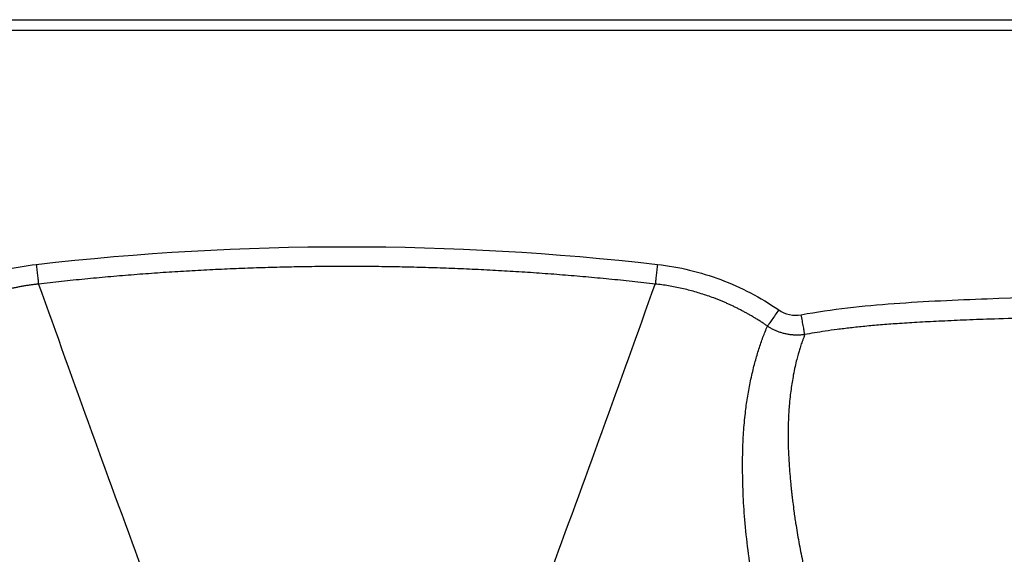
# Paper-space layout '_Bottom' of a CAD drawing. Units: millimetres. Extents: x -14707 to -13707, y -136295 to -135825.
# Drawn here: x -14268 to -14083, y -135925 to -135825 of the extents above; entities that cross this region are included whole.
import ezdxf

# ---------------------------------------------------------------- set-up
doc = ezdxf.new("R2010")
doc.units = ezdxf.units.MM

psp = doc.layouts.new('_Bottom')

# ---------------------------------------------------------------- linework, layer by layer
at = {"color": 7, "linetype": 'Continuous', "lineweight": 25}
for p, q in [((-14576.55, -135824.62), (-13836.55, -135824.62)), ((-13836.55, -135826.62), (-14576.55, -135826.62))]:
    psp.add_line(p, q, dxfattribs=at)
for points in [[(-14264.83, -135870.56), (-14226.1, -135866.13), (-14187, -135866.13), (-14148.28, -135870.56)], [(-14125.54, -135879.11), (-14124.31, -135879.96), (-14122.78, -135880.27), (-14121.31, -135880)]]:
    psp.add_open_spline(points, degree=3, dxfattribs=at)
for points, knots in [([(-14287.57, -135879.11), (-14284.18, -135876.76), (-14280.5, -135874.84), (-14272.87, -135871.98), (-14268.92, -135871.03), (-14264.83, -135870.56)], [0, 0, 0, 0, 0.5, 0.5, 1, 1, 1, 1]), ([(-14264.83, -135870.56), (-14264.79, -135870.93), (-14264.74, -135871.31), (-14264.66, -135872.07), (-14264.61, -135872.44), (-14264.54, -135873.11), (-14264.5, -135873.41), (-14264.45, -135873.9), (-14264.42, -135874.1), (-14264.41, -135874.24)], [0, 0, 0, 0, 0.25, 0.25, 0.5, 0.5, 0.75, 0.75, 1, 1, 1, 1]), ([(-14148.28, -135870.56), (-14148.32, -135870.93), (-14148.36, -135871.31), (-14148.45, -135872.07), (-14148.49, -135872.44), (-14148.57, -135873.11), (-14148.6, -135873.41), (-14148.66, -135873.9), (-14148.68, -135874.1), (-14148.7, -135874.24)], [0, 0, 0, 0, 0.25, 0.25, 0.5, 0.5, 0.75, 0.75, 1, 1, 1, 1]), ([(-14148.28, -135870.56), (-14144.19, -135871.03), (-14140.23, -135871.98), (-14132.61, -135874.84), (-14128.93, -135876.76), (-14125.54, -135879.11)], [0, 0, 0, 0, 0.5, 0.5, 1, 1, 1, 1]), ([(-14148.7, -135874.24), (-14149.42, -135874.16), (-14150.87, -135873.99), (-14153.04, -135873.76), (-14155.21, -135873.54), (-14157.39, -135873.32), (-14159.56, -135873.11), (-14161.74, -135872.92), (-14163.92, -135872.73), (-14166.1, -135872.55), (-14168.28, -135872.38), (-14170.46, -135872.22), (-14172.64, -135872.07), (-14174.83, -135871.93), (-14177.01, -135871.8), (-14179.19, -135871.68), (-14181.38, -135871.57), (-14183.57, -135871.46), (-14185.75, -135871.37), (-14187.94, -135871.28), (-14190.13, -135871.21), (-14192.32, -135871.14), (-14194.51, -135871.09), (-14196.7, -135871.04), (-14198.89, -135871), (-14201.08, -135870.97), (-14203.27, -135870.96), (-14205.46, -135870.95), (-14207.65, -135870.95), (-14209.84, -135870.96), (-14212.03, -135870.97), (-14214.22, -135871), (-14216.41, -135871.04), (-14218.6, -135871.09), (-14220.79, -135871.14), (-14222.98, -135871.21), (-14225.16, -135871.28), (-14227.35, -135871.37), (-14229.54, -135871.46), (-14231.73, -135871.57), (-14233.91, -135871.68), (-14236.1, -135871.8), (-14238.28, -135871.93), (-14240.46, -135872.07), (-14242.65, -135872.22), (-14244.83, -135872.38), (-14247.01, -135872.55), (-14249.19, -135872.73), (-14251.37, -135872.92), (-14253.54, -135873.11), (-14255.72, -135873.32), (-14257.89, -135873.54), (-14260.07, -135873.76), (-14262.24, -135873.99), (-14263.68, -135874.16), (-14264.41, -135874.24)], [0, 0, 0, 0, 0.01883, 0.037664, 0.056503, 0.075345, 0.094192, 0.113042, 0.131896, 0.150752, 0.169613, 0.188476, 0.207342, 0.226211, 0.245082, 0.263955, 0.282831, 0.301708, 0.320588, 0.339469, 0.358352, 0.377235, 0.39612, 0.415006, 0.433893, 0.45278, 0.471668, 0.490556, 0.509444, 0.528332, 0.54722, 0.566107, 0.584994, 0.60388, 0.622765, 0.641648, 0.660531, 0.679412, 0.698292, 0.717169, 0.736045, 0.754918, 0.773789, 0.792658, 0.811524, 0.830387, 0.849248, 0.868104, 0.886958, 0.905808, 0.924655, 0.943497, 0.962336, 0.98117, 1, 1, 1, 1]), ([(-14264.41, -135874.24), (-14264.64, -135874.27), (-14265.11, -135874.32), (-14265.81, -135874.41), (-14266.51, -135874.52), (-14267.21, -135874.64), (-14267.91, -135874.76), (-14268.6, -135874.9), (-14269.29, -135875.05), (-14269.98, -135875.21), (-14270.67, -135875.38), (-14271.36, -135875.56), (-14272.04, -135875.75), (-14272.72, -135875.95), (-14273.39, -135876.17), (-14274.06, -135876.39), (-14274.73, -135876.62), (-14275.57, -135876.93), (-14276.57, -135877.32), (-14277.74, -135877.81), (-14278.89, -135878.34), (-14280.02, -135878.9), (-14281.15, -135879.49), (-14282.25, -135880.11), (-14283.34, -135880.76), (-14284.42, -135881.44), (-14285.11, -135881.91), (-14285.46, -135882.15)], [0, 0, 0, 0, 0.031118, 0.062252, 0.093397, 0.124552, 0.155715, 0.186882, 0.218051, 0.249219, 0.280384, 0.311542, 0.342692, 0.373831, 0.404955, 0.436063, 0.467151, 0.498217, 0.553783, 0.609426, 0.665132, 0.720889, 0.776685, 0.832506, 0.888341, 0.944176, 1, 1, 1, 1]), ([(-14264.41, -135874.24), (-14261.1, -135883.48), (-14257.78, -135892.7), (-14251.11, -135911.13), (-14247.76, -135920.33), (-14244.36, -135929.52)], [0, 0, 0, 0, 0.5, 0.5, 1, 1, 1, 1]), ([(-14168.75, -135929.52), (-14165.35, -135920.33), (-14162, -135911.13), (-14155.32, -135892.7), (-14152.01, -135883.48), (-14148.7, -135874.24)], [0, 0, 0, 0, 0.5, 0.5, 1, 1, 1, 1]), ([(-14127.64, -135882.15), (-14127.83, -135882.02), (-14128.2, -135881.77), (-14128.76, -135881.4), (-14129.33, -135881.03), (-14129.91, -135880.67), (-14130.48, -135880.33), (-14131.07, -135879.99), (-14131.65, -135879.66), (-14132.24, -135879.34), (-14132.84, -135879.03), (-14133.44, -135878.72), (-14134.04, -135878.43), (-14134.64, -135878.14), (-14135.25, -135877.87), (-14135.86, -135877.6), (-14136.48, -135877.35), (-14137.09, -135877.1), (-14137.9, -135876.79), (-14138.89, -135876.44), (-14140.07, -135876.05), (-14141.28, -135875.69), (-14142.49, -135875.36), (-14143.71, -135875.07), (-14144.95, -135874.81), (-14146.19, -135874.58), (-14147.44, -135874.39), (-14148.28, -135874.29), (-14148.7, -135874.24)], [0, 0, 0, 0, 0.029763, 0.059505, 0.089223, 0.118915, 0.148581, 0.178217, 0.207823, 0.237397, 0.266937, 0.296441, 0.325908, 0.355336, 0.384723, 0.414068, 0.443369, 0.472625, 0.501834, 0.556661, 0.611659, 0.666811, 0.7221, 0.777509, 0.833021, 0.888619, 0.944284, 1, 1, 1, 1]), ([(-14121.31, -135880), (-14115.51, -135878.95), (-14109.71, -135878.32), (-14098.07, -135877.48), (-14092.25, -135877.21), (-14074.79, -135876.59), (-14063.13, -135876.46), (-14028.17, -135875.88), (-14004.87, -135875.48), (-13981.55, -135875.48)], [0, 0, 0, 0, 0.125, 0.125, 0.25, 0.25, 0.5, 0.5, 1, 1, 1, 1]), ([(-14125.54, -135879.11), (-14125.75, -135879.41), (-14125.97, -135879.73), (-14126.4, -135880.36), (-14126.62, -135880.66), (-14127, -135881.22), (-14127.17, -135881.47), (-14127.45, -135881.88), (-14127.56, -135882.04), (-14127.64, -135882.15)], [0, 0, 0, 0, 0.25, 0.25, 0.5, 0.5, 0.75, 0.75, 1, 1, 1, 1]), ([(-14120.63, -135883.72), (-14120.66, -135883.6), (-14120.69, -135883.42), (-14120.78, -135882.93), (-14120.83, -135882.63), (-14120.96, -135881.95), (-14121.03, -135881.56), (-14121.17, -135880.78), (-14121.24, -135880.38), (-14121.31, -135880)], [0, 0, 0, 0, 0.25, 0.25, 0.5, 0.5, 0.75, 0.75, 1, 1, 1, 1]), ([(-13981.55, -135879.38), (-13983.09, -135879.38), (-13986.21, -135879.38), (-13990.95, -135879.4), (-13995.82, -135879.42), (-14000.8, -135879.46), (-14005.91, -135879.5), (-14011.14, -135879.56), (-14016.5, -135879.62), (-14021.97, -135879.69), (-14027.57, -135879.77), (-14033.29, -135879.86), (-14039.14, -135879.95), (-14045.1, -135880.05), (-14052.61, -135880.17), (-14061.23, -135880.3), (-14070.53, -135880.44), (-14078.63, -135880.62), (-14085.3, -135880.81), (-14090.79, -135881.02), (-14095.34, -135881.23), (-14099.47, -135881.44), (-14103.12, -135881.67), (-14106.38, -135881.91), (-14109.31, -135882.18), (-14112.02, -135882.46), (-14114.5, -135882.77), (-14116.75, -135883.08), (-14118.77, -135883.4), (-14120.04, -135883.62), (-14120.63, -135883.72)], [0, 0, 0, 0, 0.033159, 0.067202, 0.102129, 0.137939, 0.174631, 0.212206, 0.250663, 0.29, 0.330216, 0.371309, 0.413277, 0.456125, 0.499841, 0.575105, 0.641862, 0.700125, 0.749732, 0.785671, 0.818411, 0.847986, 0.874658, 0.897258, 0.918396, 0.937976, 0.955959, 0.972316, 0.987005, 1, 1, 1, 1]), ([(-14125.35, -135977.53), (-14125.34, -135977.26), (-14125.3, -135976.71), (-14125.26, -135975.89), (-14125.23, -135975.05), (-14125.2, -135974.21), (-14125.17, -135973.36), (-14125.16, -135972.49), (-14125.15, -135971.62), (-14125.15, -135970.74), (-14125.16, -135969.85), (-14125.17, -135968.95), (-14125.21, -135967.33), (-14125.31, -135965.01), (-14125.51, -135962.01), (-14125.87, -135958.07), (-14126.45, -135953.31), (-14127.3, -135947.88), (-14128.19, -135942.82), (-14129.06, -135938.06), (-14129.88, -135933.54), (-14130.69, -135928.63), (-14131.43, -135923.33), (-14131.97, -135917.91), (-14132.27, -135912.69), (-14132.33, -135908.75), (-14132.29, -135905.82), (-14132.23, -135903.95), (-14132.12, -135902.1), (-14131.98, -135900.27), (-14131.76, -135898.11), (-14131.42, -135895.6), (-14130.9, -135892.77), (-14130.39, -135890.5), (-14129.94, -135888.77), (-14129.61, -135887.6), (-14129.26, -135886.45), (-14128.88, -135885.34), (-14128.49, -135884.25), (-14128.08, -135883.19), (-14127.79, -135882.5), (-14127.64, -135882.15)], [0, 0, 0, 0, 0.005278, 0.01064, 0.016085, 0.021615, 0.027229, 0.032927, 0.03871, 0.044578, 0.050531, 0.05657, 0.062694, 0.083238, 0.104041, 0.125101, 0.166815, 0.208581, 0.250437, 0.290803, 0.332513, 0.375657, 0.435836, 0.5005, 0.560241, 0.625115, 0.649917, 0.674814, 0.699811, 0.724912, 0.750122, 0.790739, 0.832373, 0.875041, 0.893543, 0.911826, 0.929891, 0.947739, 0.965372, 0.982792, 1, 1, 1, 1]), ([(-14120.63, -135883.72), (-14120.74, -135883.74), (-14120.95, -135883.77), (-14121.28, -135883.8), (-14121.6, -135883.83), (-14121.93, -135883.84), (-14122.25, -135883.84), (-14122.58, -135883.83), (-14122.9, -135883.81), (-14123.23, -135883.78), (-14123.55, -135883.74), (-14123.87, -135883.68), (-14124.19, -135883.62), (-14124.51, -135883.55), (-14124.82, -135883.47), (-14125.12, -135883.37), (-14125.43, -135883.27), (-14125.73, -135883.16), (-14126.02, -135883.04), (-14126.31, -135882.91), (-14126.59, -135882.78), (-14126.86, -135882.63), (-14127.13, -135882.48), (-14127.39, -135882.32), (-14127.56, -135882.21), (-14127.64, -135882.15)], [0, 0, 0, 0, 0.0441453, 0.0883805, 0.1326844, 0.1770356, 0.2214121, 0.2657919, 0.3101529, 0.3544727, 0.398729, 0.4428999, 0.4869633, 0.5308976, 0.5746816, 0.6182946, 0.6617161, 0.7049267, 0.7479073, 0.7906397, 0.8331065, 0.8752912, 0.9171779, 0.9587521, 1, 1, 1, 1]), ([(-14120.63, -135883.72), (-14120.7, -135883.9), (-14120.84, -135884.25), (-14121.03, -135884.77), (-14121.21, -135885.26), (-14121.37, -135885.73), (-14121.52, -135886.19), (-14121.65, -135886.62), (-14121.77, -135887.02), (-14121.95, -135887.62), (-14122.18, -135888.51), (-14122.49, -135889.81), (-14122.78, -135891.23), (-14123.11, -135893.12), (-14123.37, -135895.03), (-14123.6, -135897.38), (-14123.73, -135899.49), (-14123.78, -135901.75), (-14123.77, -135903.93), (-14123.7, -135906.17), (-14123.58, -135908.35), (-14123.44, -135910.07), (-14123.32, -135911.42), (-14123.22, -135912.37), (-14123.14, -135913.21), (-14123.06, -135913.93), (-14122.98, -135914.62), (-14122.85, -135915.59), (-14122.71, -135916.72), (-14122.53, -135918.03), (-14122.24, -135919.94), (-14121.79, -135922.61), (-14121.1, -135926.17), (-14120.31, -135929.77), (-14119.43, -135933.45), (-14118.49, -135937.19), (-14117.54, -135940.99), (-14116.65, -135944.68), (-14115.86, -135948.13), (-14115.19, -135951.25), (-14114.57, -135954.34), (-14114.01, -135957.51), (-14113.49, -135960.89), (-14113.05, -135964.57), (-14112.74, -135968.41), (-14112.56, -135971.53), (-14112.49, -135973.7), (-14112.47, -135975.04), (-14112.46, -135976.41), (-14112.48, -135977.81), (-14112.52, -135979.24), (-14112.56, -135980.2), (-14112.58, -135980.69)], [0, 0, 0, 0, 0.009298, 0.018178, 0.026634, 0.034662, 0.042262, 0.049433, 0.056181, 0.062509, 0.078776, 0.099571, 0.124916, 0.145526, 0.187314, 0.211847, 0.249778, 0.278546, 0.306965, 0.339851, 0.368363, 0.39258, 0.406, 0.419269, 0.428141, 0.437044, 0.44594, 0.453161, 0.4726, 0.486534, 0.499256, 0.538806, 0.57701, 0.613972, 0.649757, 0.684304, 0.717594, 0.749407, 0.77578, 0.799677, 0.821131, 0.844813, 0.868718, 0.892722, 0.92095, 0.946183, 0.954792, 0.963557, 0.972469, 0.981519, 0.990701, 1, 1, 1, 1])]:
    psp.add_open_spline(points, degree=3, knots=knots, dxfattribs=at)

doc.saveas('drawing.dxf')
